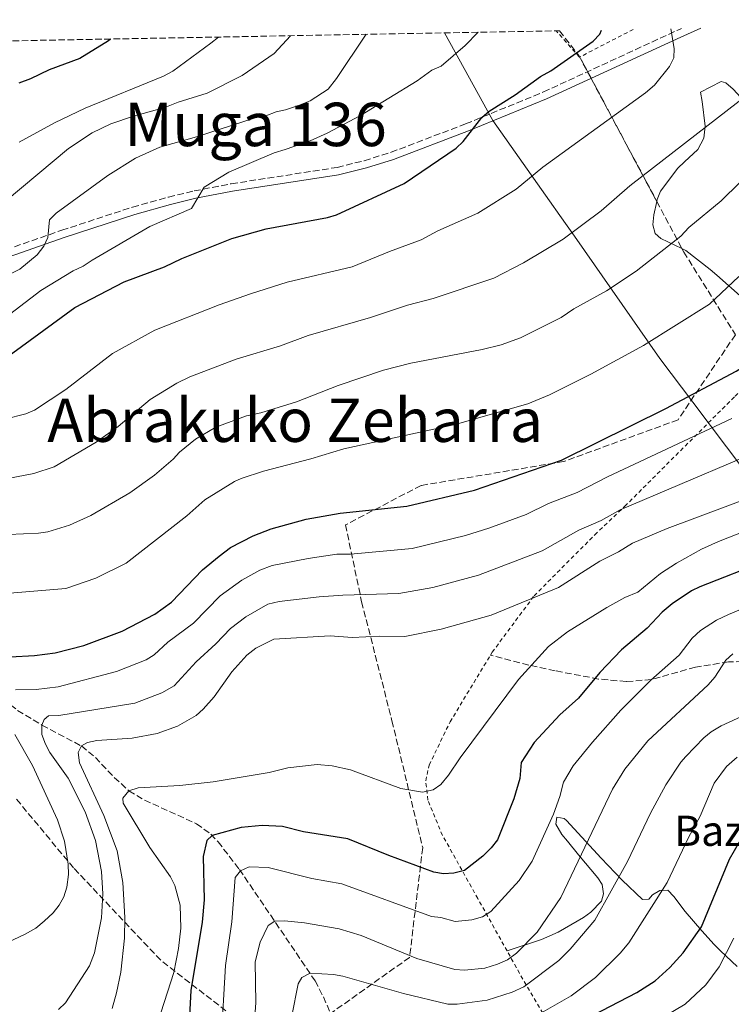
# Model space of a CAD drawing. Units: metres. Extents: x 623835 to 627271, y 4766568 to 4768924.
# Drawn here: x 625654 to 625843, y 4768660 to 4768921 of the extents above; entities that cross this region are included whole.
import ezdxf
from ezdxf.enums import TextEntityAlignment as Align

# ---------------------------------------------------------------- set-up
doc = ezdxf.new("R2010")
doc.units = ezdxf.units.M
doc.header["$MEASUREMENT"] = 0
doc.linetypes.add('DGN Style 2', pattern=[1.7399219301090239, 1.043953158065414, -0.6959687720436097])
doc.linetypes.add('DGN Style 3', pattern=[2.435890702152634, 1.739921930109024, -0.6959687720436097])
for name, color, linetype, lineweight in [('Barranco lineal', 142, 'DGN Style 3', 13), ('Camino', 7, 'DGN Style 3', 0), ('Curva de nivel directora', 30, 'Continuous', 30), ('Curva de nivel intermedia', 30, 'Continuous', 0), ('Límite de Nación', 7, 'Continuous', 0), ('Línea de cambio de uso (parcela vista)', 92, 'Continuous', 0), ('Margen derecho', 7, 'Continuous', 0), ('Senda', 7, 'DGN Style 3', 0), ('Tela metálica o alambrada', 7, 'DGN Style 2', 0), ('Texto de Borda', 7, 'Continuous', 0), ('Texto de Área (paraje) menor', 7, 'Continuous', 0), ('Zona arbolada', 92, 'DGN Style 3', 0)]:
    doc.layers.add(name, color=color, linetype=linetype, lineweight=lineweight)
doc.styles.add('Style-Arial', font='arial.ttf')

msp = doc.modelspace()

# ---------------------------------------------------------------- linework, layer by layer
at = {"layer": 'Barranco lineal', "color": 142, "linetype": 'DGN Style 3', "lineweight": 13}
msp.add_polyline3d([(625609.3799999999, 4768786.49, 840), (625629.4199999999, 4768769.710000001, 830.7200000000012), (625632.4400000004, 4768766.57, 829.0399999999936), (625635.6799999997, 4768760.619999999, 825.8099999999977), (625637.9900000002, 4768756.869999999, 824.2299999999959), (625644.54, 4768746.779999999, 821.4600000000065), (625647.6500000004, 4768742.850000001, 820.2400000000052), (625649.9900000002, 4768740.439999999, 819.25), (625653.7800000003, 4768737.529999999, 817.6999999999972), (625660.2599999999, 4768733.600000001, 815), (625670.7300000006, 4768728.08, 810), (625674.4199999999, 4768725.050000001, 808.4199999999983), (625679.4500000002, 4768719.75, 806.3800000000047), (625683.3099999997, 4768716.210000001, 805), (625687.4299999997, 4768713.699999999, 803.9199999999983), (625701.2800000003, 4768707.480000001, 801.3500000000058), (625705.04, 4768704.720000001, 800.1699999999983), (625706.9699999997, 4768702.67, 799.1600000000036), (625712.6500000004, 4768695.359999999, 795.1399999999995), (625732.7000000002, 4768665.83, 784.2599999999949), (625734.9100000003, 4768661.609999999, 782.7299999999959), (625738.2599999999, 4768653.970000001, 780)], dxfattribs=at)
at = {"layer": 'Camino', "color": 7, "linetype": 'DGN Style 3', "lineweight": 0}
msp.add_polyline3d([(625584.0100000004, 4768830.470000002, 864.6999999999972), (625627.620000001, 4768850.76, 865.3399999999965), (625639.159999999, 4768855.600000001, 864.779999999999), (625665.5299999998, 4768864.830000001, 861.050000000003), (625684.3000000007, 4768870.95, 857.1499999999943), (625693.8500000016, 4768873.619999999, 855.6900000000023), (625700.6499999989, 4768875.24, 855.2500000000002), (625710.4999999994, 4768877.140000002, 854.8999999999943), (625738.5799999976, 4768881.490000002, 854.0700000000073), (625745.7800000017, 4768883.270000001, 853.6699999999984), (625752.8700000016, 4768885.49, 853.1000000000058), (625772.6700000009, 4768893.020000001, 851.0399999999937), (625793.3399999996, 4768901.480000001, 848.529999999999), (625828.9200000014, 4768917.86, 845.4799999999962), (625829.9200000005, 4768918.300000001, 845.3600000000008)], dxfattribs=at)
at = {"layer": 'Curva de nivel directora', "color": 30, "linetype": 'Continuous', "lineweight": 30, "flags": 128}
for points, elevation in [([(625739.3499999989, 4768789.78), (625757.0499999991, 4768791.670000001), (625774.9899999987, 4768795.890000001), (625798.0699999993, 4768803.87), (625825.7499999997, 4768817.529999999), (625844.4200000003, 4768827.430000001), (625848.9299999987, 4768830.270000001), (625853.4799999993, 4768834.500000002), (625855.4500000008, 4768836.940000001), (625857.6300000001, 4768838.770000001), (625873.8999999999, 4768850.4), (625882.4499999996, 4768857.140000002), (625887.709999999, 4768862.800000001), (625896.2699999998, 4768874.02), (625903.5599999985, 4768881.86), (625907.26, 4768885.180000001), (625915.4299999997, 4768890.950000001), (625943.1999999996, 4768908.020000001), (625952.9800000007, 4768915.970000002), (625957.9899999998, 4768920.650000002)], 825.0000000000005), ([(625642.9000000008, 4768825.370000001), (625668.9699999996, 4768844.32), (625682.1100000002, 4768851.110000002), (625692.7400000007, 4768855.100000001), (625697.3999999989, 4768857.289999999), (625710.62, 4768862.610000002), (625719.7300000006, 4768865.199999999), (625735.9800000003, 4768868.17), (625738.3799999988, 4768868.880000001), (625756.400000001, 4768877.220000001), (625770.1099999994, 4768886.57), (625772.0099999993, 4768888.36), (625776.949999999, 4768894.710000001), (625778.8800000001, 4768896.420000001), (625785.7899999992, 4768900.770000001), (625792.4999999991, 4768905.550000001), (625795.2699999985, 4768907.090000001), (625806.5299999993, 4768915.000000002), (625808.2300000003, 4768916.83), (625808.7199999999, 4768917.910000003)], 850.0000000000002), ([(625678.4199999999, 4768915.520000001), (625677.8900000004, 4768915.050000001), (625670.2699999983, 4768910.359999999), (625662.159999999, 4768907.370000001), (625657.2199999993, 4768904.970000003), (625654.1100000001, 4768903.820000002)], 875.0000000000002), ([(625651.8399999992, 4768751.720000002), (625658.2599999986, 4768752.07), (625663.7199999992, 4768752.810000002), (625671.3300000001, 4768754.689999999), (625681.5699999994, 4768758.51), (625690.1900000004, 4768763.029999999), (625694.5899999993, 4768766.210000002), (625702.8300000003, 4768774.76), (625707.2699999994, 4768778.4), (625710.3099999994, 4768780.700000001), (625716.2699999983, 4768783.79), (625721.0999999985, 4768785.630000002), (625730.3900000001, 4768788.210000001), (625739.3499999989, 4768789.78)], 825.0000000000001), ([(625852.3999999998, 4768777.189999999), (625834.8200000002, 4768770.250000001), (625832.5599999981, 4768769.180000001), (625827.4699999986, 4768765.800000001), (625824.8499999989, 4768763.53), (625820.8700000005, 4768759.280000002), (625814.0099999983, 4768753.59), (625808.2300000003, 4768747.550000001), (625802.629999999, 4768740.789999999), (625797.6699999992, 4768736.359999999), (625790.8099999994, 4768729.01), (625787.4099999998, 4768723.699999999), (625787.0299999998, 4768719.45), (625785.4699999995, 4768714.029999999), (625781.0799999996, 4768703.16), (625779.4799999992, 4768701.050000003), (625777.2199999995, 4768698.859999999), (625772.3600000001, 4768695.08), (625769.5199999993, 4768694.34), (625766.7499999999, 4768694.160000001), (625764.2599999999, 4768694.61), (625752.2699999983, 4768699.029999999), (625741.4299999997, 4768703.470000001), (625729.6900000006, 4768705.320000002), (625724.1099999994, 4768706.689999999), (625718.6399999998, 4768707), (625713.1300000001, 4768706.470000001), (625705.4299999999, 4768704.330000001), (625704.0300000008, 4768702.980000001), (625703.0499999995, 4768698.800000002), (625703.2500000006, 4768687.320000002), (625702.7499999999, 4768681.34), (625699.7900000005, 4768663.250000001), (625699.0899999987, 4768649.859999999)], 800.0000000000001), ([(625804.1499999989, 4768655.440000001), (625818.11, 4768662.700000001), (625822.9099999988, 4768665.800000001), (625826.8099999991, 4768669.34), (625830.3899999999, 4768673.250000001), (625835.2800000005, 4768680.090000001), (625842.699999999, 4768698.090000001), (625846.6199999995, 4768704.970000001)], 775.0000000000001)]:
    msp.add_lwpolyline(points, dxfattribs=dict(at, elevation=elevation))
at = {"layer": 'Curva de nivel intermedia', "color": 30, "linetype": 'Continuous', "lineweight": 0, "flags": 128}
for points, elevation in [([(625696.0600000002, 4768824.3), (625699.4599999997, 4768825.949999999), (625711.7599999999, 4768830.65), (625723.5300000004, 4768834.159999999), (625730.910000001, 4768836.890000001), (625747.4400000002, 4768841.649999999), (625757.2000000011, 4768844.970000001), (625764.0400000007, 4768846.730000001), (625780.160000001, 4768852.119999999), (625788.0399999999, 4768856.179999998), (625798.5400000009, 4768862.499999999), (625808.5800000012, 4768869.970000001), (625816.2400000012, 4768876.619999999), (625845.2400000005, 4768899.060000001), (625853.6400000004, 4768906.249999999), (625856.1100000001, 4768908.529999998), (625861.0800000012, 4768915.849999999), (625862.0600000002, 4768918.890000001)], 840), ([(625643.6300000016, 4768836.380000001), (625659.9599999996, 4768848.869999999), (625668.5000000002, 4768854.100000001), (625671.1500000012, 4768855.329999999), (625673.5700000018, 4768856.909999999), (625688.8600000005, 4768865.800000001), (625699.9500000015, 4768870.600000001), (625703.310000001, 4768876.259999999), (625709.8800000001, 4768880.199999999), (625721.8400000005, 4768885.339999998), (625724.7799999998, 4768886.26), (625731.3800000004, 4768888.57), (625735.9600000002, 4768890.58), (625744.8000000004, 4768895.27), (625759.7800000005, 4768904.470000001), (625763.7400000013, 4768907.239999998), (625766.2100000011, 4768908.329999999), (625772.5600000013, 4768913.779999999), (625776.0000000013, 4768917.310000001)], 855), ([(625646.6400000001, 4768869.259999999), (625667.3300000012, 4768886.489999999), (625673.5700000018, 4768890.67), (625678.5600000008, 4768893.01), (625684.5600000002, 4768895.039999999), (625692.9000000017, 4768897.33), (625696.4199999999, 4768898.800000001), (625704.1, 4768901.159999999), (625713.3400000002, 4768905.819999999), (625721.8800000009, 4768911.710000001), (625726.2199999993, 4768916.4)], 865), ([(625649.7400000005, 4768852.230000001), (625654.4100000019, 4768854.529999998), (625658.9500000017, 4768858.289999999), (625660.7199999995, 4768860.609999998), (625661.8500000006, 4768862.899999999), (625662.2700000008, 4768867.54), (625664.0099999999, 4768869.369999998), (625677.7000000002, 4768879.369999998), (625685.0499999997, 4768883.92), (625691.5400000005, 4768886.840000001), (625701.2200000011, 4768889.619999999), (625716.7800000003, 4768894.65), (625719.6100000021, 4768895.130000001), (625722.4000000015, 4768896.250000001), (625724.9100000019, 4768896.710000001), (625728.3300000015, 4768897.86), (625731.4200000007, 4768899.119999998), (625736.2000000017, 4768902.199999998), (625738.4400000013, 4768905.029999998), (625746.2900000013, 4768916.77)], 860.0000000000002), ([(625666.5800000002, 4768822.630000001), (625678.980000001, 4768832.15), (625690.1900000004, 4768838.289999999), (625707.2900000019, 4768845.060000001), (625715.5599999997, 4768847.939999999), (625725.3200000008, 4768851.050000001), (625742.5499999997, 4768855.15), (625752.4500000014, 4768859.23), (625760.8900000014, 4768862.300000001), (625765.2800000013, 4768864.699999998), (625775.8899999995, 4768869.380000002), (625786.0500000007, 4768875.689999999), (625793.1699999997, 4768881.59), (625820.3499999995, 4768901.26), (625822.7300000022, 4768903.289999999), (625826.76, 4768908.220000001), (625827.8799999999, 4768910.52), (625828.0300000019, 4768913.019999999), (625827.0900000008, 4768918.249999999)], 845), ([(625654.2400000021, 4768888.180000001), (625663.5400000004, 4768893.269999999), (625671.690000002, 4768897.199999998), (625692.5199999996, 4768905.699999998), (625694.9400000002, 4768906.98), (625705.0900000001, 4768914.439999999), (625707.0999999996, 4768916.05)], 870), ([(625639.3300000011, 4768783.59), (625659.3099999991, 4768784.469999999), (625661.7800000013, 4768784.9), (625667.5599999992, 4768786.640000001), (625673.25, 4768789.199999999), (625683.5800000011, 4768795.17), (625690.0899999999, 4768799.880000001), (625695.070000002, 4768804.09), (625696.7100000004, 4768805.970000001), (625700.9599999995, 4768809.389999999), (625706.3500000008, 4768812.65), (625714.5499999995, 4768815.580000001), (625718.3100000012, 4768816.430000001), (625727.8300000009, 4768819.329999999), (625738.8300000002, 4768823.649999999), (625750.8800000001, 4768827.710000001), (625758.1500000011, 4768829.539999999), (625777.0800000009, 4768833.199999998), (625782.0800000011, 4768834.449999998), (625787.2599999999, 4768836.31), (625798.0500000013, 4768841.699999998), (625801.3799999995, 4768843.949999999), (625810.0400000009, 4768848.8), (625817.9500000011, 4768853.960000001), (625829.7900000009, 4768863.220000002), (625831.8700000019, 4768865.56), (625840.4800000017, 4768872.609999999), (625860.0799999998, 4768891.91)], 835.0000000000001), ([(625647.4000000001, 4768768.26), (625666.5500000013, 4768769.8), (625674.570000001, 4768772.569999999), (625682.5700000006, 4768776.560000001), (625698.6799999997, 4768789.140000001), (625703.5099999999, 4768793.329999999), (625711.3100000008, 4768798.220000001), (625713.0899999999, 4768798.989999999), (625719.030000001, 4768800.939999998), (625731.5700000003, 4768804.199999999), (625740.3300000001, 4768806.850000001), (625769.9000000014, 4768813.359999998), (625789.1399999997, 4768818.8), (625794.9100000008, 4768821.2), (625805.9100000003, 4768826.66), (625819.8399999999, 4768834.230000001), (625837.3500000003, 4768845.239999999), (625845.1700000013, 4768852.539999999)], 830.0000000000001), ([(625641.4700000002, 4768797.17), (625658.110000001, 4768800.300000001), (625663.5100000014, 4768802.06), (625674.6600000004, 4768808.609999999), (625680.5000000009, 4768812.829999999), (625688.9900000001, 4768819.99), (625696.0600000002, 4768824.3)], 840), ([(625650.4100000008, 4768814.720000001), (625655.9600000009, 4768816.140000001), (625658.2600000009, 4768817.119999998), (625666.5800000002, 4768822.630000001)], 845), ([(625843.2800000003, 4768814.87), (625810.3300000014, 4768799.480000001), (625802.2300000011, 4768795.320000002), (625794.6800000007, 4768792.399999999), (625788.7199999995, 4768789.480000001), (625778.7900000007, 4768785.789999999), (625772.6300000006, 4768783.929999998), (625758.5199999999, 4768780.48), (625742.0900000012, 4768778.970000001), (625738.4700000003, 4768778.949999998), (625730.8500000006, 4768777.810000001), (625721.320000002, 4768775.890000001), (625718.1000000011, 4768774.67), (625713.3200000002, 4768772.079999999), (625707.5600000002, 4768767.849999999), (625700.4800000011, 4768760.680000001), (625693.6100000002, 4768755.62), (625690.0300000017, 4768752.27), (625687.9300000007, 4768750.899999999), (625679.9900000013, 4768747.789999997), (625664.5900000009, 4768743.730000001), (625658.7100000002, 4768743.029999999), (625653.2499999995, 4768742.929999999)], 820), ([(625664.62, 4768658.239999999), (625666.4600000017, 4768659.939999999), (625672.860000001, 4768669.829999999), (625674.2300000013, 4768673.230000001), (625676.0300000005, 4768682.539999999), (625676.4100000005, 4768688.859999999), (625676.0500000007, 4768694.800000001), (625674.4700000006, 4768703.01), (625671.7600000014, 4768710.579999999), (625667.1700000003, 4768719.550000001), (625662.3500000013, 4768726.359999999), (625661.1900000012, 4768728.580000001), (625660.190000002, 4768731.100000001), (625660.2600000014, 4768733.599999999), (625660.8100000012, 4768735.109999999), (625662.0300000017, 4768736.029999998), (625664.7699999998, 4768736.189999999), (625684.8799999997, 4768739.470000001), (625692.0800000014, 4768742.130000001), (625695.3499999992, 4768744.02), (625701.2099999998, 4768750.409999999), (625706.3799999999, 4768755.139999999), (625710.2700000014, 4768759.24), (625714.3600000017, 4768762.34), (625720.190000001, 4768765.649999999), (625723.1700000005, 4768766.369999998), (625733.800000001, 4768767.619999998), (625740.0799999996, 4768768.079999999), (625754.9700000006, 4768768.470000001), (625763.9700000016, 4768770.09), (625776.0500000004, 4768773.329999999), (625793.0100000009, 4768779.810000001), (625802.7100000017, 4768785.279999998), (625808.6399999994, 4768787.849999999), (625813.6200000016, 4768790.67), (625845.2899999997, 4768804.140000001)], 815), ([(625678.8400000002, 4768658.480000001), (625680.0499999993, 4768662.63), (625681.1600000003, 4768668.099999999), (625682.1600000017, 4768677.140000001), (625682.26, 4768682.640000001), (625681.7200000014, 4768691.92), (625680.1700000003, 4768700.25), (625676.6600000008, 4768709.689999999), (625670.1900000002, 4768723.649999999), (625669.8900000005, 4768726.31), (625670.730000001, 4768728.08), (625672.3700000015, 4768729.019999999), (625674.8100000002, 4768729.570000002), (625684.150000001, 4768730.13), (625690.85, 4768731.359999999), (625696.2300000021, 4768733.369999998), (625701.1400000006, 4768736.189999999), (625703.0000000002, 4768737.850000001), (625705.9300000007, 4768741.119999998), (625710.62, 4768747.74), (625714.5899999996, 4768752.2), (625717.0199999993, 4768754.039999999), (625721.7800000003, 4768756.42), (625736.7100000012, 4768757.300000001), (625742.5899999997, 4768756.82), (625749.8200000006, 4768757.220000001), (625756.5599999997, 4768757.15), (625766.2100000011, 4768759.02), (625779.4700000002, 4768762.73), (625797.2900000013, 4768770.140000001), (625808.2999999997, 4768777.119999997), (625813.2400000016, 4768779.529999999), (625816.9100000019, 4768781.850000001), (625826.1299999997, 4768785.699999998), (625849.540000001, 4768794.519999999)], 810.0000000000002), ([(625685.91, 4768638.95), (625695.2100000007, 4768668.05), (625696.4500000011, 4768674.34), (625697.0600000013, 4768679.789999999), (625696.9100000015, 4768685.909999999), (625695.5500000004, 4768691.119999999), (625694.3600000013, 4768693.380000001), (625688.8800000006, 4768701.169999998), (625681.7999999997, 4768712.949999998), (625681.7400000015, 4768714.249999999), (625683.3100000005, 4768716.210000001), (625685.8000000005, 4768716.989999999), (625696.7999999998, 4768717.630000001), (625705.7100000015, 4768718.609999999), (625720.5100000007, 4768721.01), (625725.4600000017, 4768722.26), (625733.24, 4768723.130000002), (625737.2300000021, 4768722.81), (625742.1400000005, 4768721.779999999), (625755.4900000013, 4768716.779999999), (625761.1900000009, 4768715.869999999), (625764.0900000001, 4768716.41), (625766.1100000006, 4768717.859999998), (625768.0799999998, 4768720.3), (625771.2000000001, 4768724.92), (625786.7000000011, 4768745.710000001), (625794.6500000015, 4768754.42), (625799.7099999998, 4768758.310000001), (625810.1100000001, 4768764.84), (625814.9200000003, 4768767.490000002), (625818.3500000013, 4768768.82), (625824.3900000007, 4768773.800000001), (625828.6300000009, 4768776.560000001), (625835.2300000014, 4768780.220000001), (625839.770000001, 4768782.33), (625846.7800000005, 4768785.019999999)], 805), ([(625707.7700000001, 4768649.859999999), (625708.91, 4768669.890000001), (625710.6600000003, 4768681.480000001), (625711.5200000008, 4768693.220000001), (625712.9000000021, 4768694.99), (625715.1999999998, 4768696.000000001), (625720.2500000015, 4768695.84), (625731.8400000008, 4768692.920000001), (625739.8499999995, 4768691.57), (625763.5800000003, 4768682.88), (625766.0700000003, 4768682.63), (625769.9000000014, 4768681.55), (625774.3000000003, 4768681.960000002), (625777.1500000001, 4768682.82), (625779.3600000008, 4768684.199999999), (625786.8799999999, 4768692.369999998), (625790.3100000009, 4768697.539999999), (625795.9700000006, 4768709.970000001), (625797.7000000004, 4768714.66), (625798.6700000004, 4768718.509999999), (625801.2000000007, 4768722.829999999), (625806.2800000012, 4768729.130000001), (625813.8200000006, 4768737.539999999), (625821.8300000015, 4768745.529999998), (625829.3200000015, 4768752.140000001), (625832.7300000002, 4768756.65), (625835.01, 4768758.659999999), (625839.190000002, 4768761.399999999), (625842.4199999997, 4768762.92), (625856.8299999998, 4768768.960000002)], 795), ([(625744.9099999999, 4768677.86), (625759.7000000001, 4768671.77), (625769.8099999998, 4768668.820000002), (625772.3400000001, 4768668.67), (625777.7699999993, 4768669.199999998), (625781.0800000018, 4768670.210000001), (625783.7500000007, 4768671.420000001), (625786.1900000015, 4768673.170000001), (625791.6000000006, 4768678.680000001), (625797.9400000018, 4768687.939999999), (625811.5899999999, 4768716.640000001), (625814.88, 4768721.909999998), (625820.9999999999, 4768729.449999998), (625836.9800000016, 4768744.249999999), (625838.7899999998, 4768746.33), (625841.690000001, 4768750.869999997), (625843.5500000007, 4768752.550000001)], 790.0000000000001), ([(625731.4299999995, 4768667.859999999), (625737.5700000018, 4768667.509999999), (625740.0400000017, 4768667.09), (625756.1999999997, 4768662.429999998), (625767.9500000002, 4768659.659999999), (625770.4500000014, 4768659.59), (625778.3700000006, 4768660.680000001), (625784.9700000011, 4768662.819999999), (625788.0800000002, 4768664.23), (625797.3499999995, 4768671.17), (625800.4100000017, 4768674.199999998), (625806.9699999997, 4768681.899999999), (625815.6500000011, 4768697.480000001), (625821.7300000008, 4768710.300000002), (625825.7400000007, 4768717.749999999), (625829.7900000009, 4768723.819999999), (625831.1299999999, 4768725.259999999), (625835.9000000019, 4768730.199999999), (625837.7900000006, 4768731.84), (625840.4300000004, 4768733.390000001), (625851.0600000009, 4768738.239999999)], 785.0000000000002), ([(625653.1, 4768731.08), (625657.7500000012, 4768722.899999999), (625664.3499999995, 4768708.470000001), (625666.2500000016, 4768702.82), (625667.1800000014, 4768696.759999999), (625667.2999999999, 4768693.989999999), (625666.8799999997, 4768690.67), (625666.0700000006, 4768688.039999999), (625664.8300000001, 4768685.869999998), (625663.2499999999, 4768683.88), (625660.8400000003, 4768681.619999999), (625658.6200000007, 4768679.8), (625655.7599999997, 4768678.15), (625641.8500000001, 4768671.640000001)], 820), ([(625844.7300000008, 4768725.099999999), (625841.91, 4768722.609999998), (625838.5700000006, 4768718.180000001), (625834.8500000014, 4768709.51), (625831.8000000003, 4768703.83), (625826.150000002, 4768691.869999998), (625815.9999999999, 4768675.869999998), (625813.6999999998, 4768673.170000001), (625807.0999999995, 4768666.65), (625800.6200000017, 4768661.829999999), (625790.7900000014, 4768656.179999999)], 780.0000000000001), ([(625716.4200000003, 4768651.449999999), (625716.9800000013, 4768659.939999999), (625716.8499999995, 4768670.810000001), (625718.1500000004, 4768676.09), (625720.2300000013, 4768680.439999999), (625722.0599999997, 4768681.600000001), (625724.5899999999, 4768681.749999999), (625729.9100000019, 4768681.210000001), (625739.1000000007, 4768679.63), (625744.9099999999, 4768677.86)], 790.0000000000001), ([(625824.8500000011, 4768655.96), (625830.9000000019, 4768659.65), (625836.3500000011, 4768664.739999999), (625839.9499999997, 4768669.480000001), (625843.8400000012, 4768677.109999999)], 770), ([(625726.53, 4768656.529999999), (625728.2100000009, 4768665.03), (625729.190000002, 4768666.659999999), (625731.4299999995, 4768667.859999999)], 785.0000000000001)]:
    msp.add_lwpolyline(points, dxfattribs=dict(at, elevation=elevation))
at = {"layer": 'Límite de Nación', "color": 7, "linetype": 'Continuous', "lineweight": 0}
msp.add_polyline3d([(625767.1000000016, 4768917.15, 856.4000000000001), (625779.8999999985, 4768893.960000001, 849.61), (625794.8999999985, 4768872.65, 842.8000000000001), (625797.6400000006, 4768868.77, 841.5), (625801.5599999987, 4768863.210000001, 839.6600000000001), (625824.1600000003, 4768830.850000001, 828.5700000000002), (625832.9400000013, 4768819.220000001, 824.11), (625841.9100000003, 4768807.359999999, 817.01), (625868.2800000012, 4768772.310000001, 794.61)], dxfattribs=at)
at = {"layer": 'Línea de cambio de uso (parcela vista)', "color": 92, "linetype": 'Continuous', "lineweight": 0}
for points in [[(625823.3994000005, 4768872.436100001, 838.1956999999966), (625823.5099999999, 4768872.939999999, 838.3099999999977), (625824.3799999999, 4768875.199999999, 838.9600000000064), (625828.9900000002, 4768881.25, 840.8899999999995), (625830.7100000001, 4768882.930000001, 840.6999999999971), (625834.29, 4768886.220000001, 838.9499999999971), (625835.9000000004, 4768889.24, 839.5), (625836.1900000004, 4768892.41, 840.25), (625835.3899999997, 4768898.980000001, 840.8899999999995), (625835.0099999999, 4768901.449999999, 841.5), (625840.4500000002, 4768904.230000001, 841.529999999999), (625841.7100000001, 4768903.890000001, 841.529999999999), (625843.6299999999, 4768902.24, 841.179999999993), (625845.6600000003, 4768899.99, 840.25), (625852.4000000004, 4768890.140000001, 836.570000000007), (625855.1100000005, 4768888.49, 835.6999999999972), (625857.75, 4768888.41, 835.0399999999936), (625859.9199999999, 4768889.25, 834.4499999999972), (625861.8700000001, 4768890.680000001, 833.8099999999977), (625865.6600000003, 4768893.83, 832.779999999999), (625869.5099999999, 4768897.699999999, 832.5500000000029), (625872.9299999997, 4768901.279999999, 833.1199999999953), (625880.9900000002, 4768910.310000001, 835.0899999999965), (625888.1100000005, 4768919.369999999, 835.929999999993)], [(625830.0647, 4768859.958500001, 834.7750999999989), (625824.4600000001, 4768862.600000001, 836.570000000007), (625822.9699999997, 4768863.970000001, 837.0200000000042), (625822.2999999998, 4768866.279999999, 837.2700000000042), (625822.6299999999, 4768868.930000001, 837.3999999999943), (625823.3994000005, 4768872.436100001, 838.1956999999966)], [(625891.8569999998, 4768869.658500001, 825.2225999999937), (625883.4900000002, 4768863.99, 825.75), (625879.7699999996, 4768860.76, 825.8600000000006), (625872.7300000006, 4768853.65, 826.070000000007), (625866.4100000003, 4768849.24, 826.4199999999983), (625861.9500000002, 4768846.930000001, 826.7599999999949), (625857.3899999997, 4768845.17, 827.2299999999959), (625853.8600000005, 4768844.470000001, 827.6499999999943), (625851.2699999996, 4768844.65, 827.9700000000012), (625848.7400000002, 4768845.359999999, 828.2899999999936), (625846.2800000003, 4768846.74, 828.6499999999943), (625839.3099999997, 4768852.939999999, 829.9400000000023), (625837.5, 4768854.4, 830.5899999999965), (625831.0800000001, 4768859.480000001, 834.4499999999972), (625830.0647, 4768859.958500001, 834.7750999999989)], [(625783.6600000003, 4768673.730000001, 790.3699999999953), (625792.7699999996, 4768676.74, 789.0800000000019), (625797.2400000002, 4768678.75, 788.1499999999943), (625803.9000000004, 4768682.640000001, 786.8699999999953), (625805.8799999999, 4768684.01, 786.6900000000023), (625808.7000000002, 4768686.960000001, 786.5), (625809.2100000001, 4768688.850000001, 786.5), (625808.8600000005, 4768691.310000001, 787.1399999999995), (625807.7199999997, 4768693.100000001, 787.4700000000012), (625802.6200000001, 4768699.210000001, 790.6900000000023), (625799.6699999999, 4768702.800000001, 792.9400000000023), (625798.2000000002, 4768704.609999999, 793.570000000007), (625796.5700000003, 4768707.32, 793.5899999999965), (625796.8700000001, 4768709.199999999, 793.5899999999965), (625798.8300000001, 4768708.850000001, 792.1499999999943), (625799.4000000004, 4768708.32, 791.6499999999943), (625808.6200000001, 4768698.34, 785.1499999999943), (625814.2000000002, 4768692.539999999, 782.6000000000058), (625819.6200000001, 4768687.390000001, 781.3399999999965), (625821.2699999996, 4768687.49, 781.3399999999965), (625822.2400000002, 4768688.58, 780.6999999999972), (625824.2300000006, 4768689.730000001, 781.0200000000042), (625826.29, 4768689.850000001, 779.4100000000036), (625827.9100000003, 4768688.189999999, 778.8500000000058), (625830.9199999999, 4768684.15, 778.0399999999936), (625835.3099999997, 4768679.08, 775.3999999999943), (625838.5899999999, 4768675.42, 773.1199999999953), (625840.3200000003, 4768673.77, 771.929999999993), (625844.6699999999, 4768669.609999999, 770.3500000000058)]]:
    msp.add_polyline3d(points, dxfattribs=at)
at = {"layer": 'Margen derecho', "color": 7, "linetype": 'Continuous', "lineweight": 0}
msp.add_polyline3d([(625584.8500000008, 4768828.650000002, 864.6999999999972), (625628.4300000002, 4768848.930000001, 865.3399999999965), (625639.8799999988, 4768853.730000001, 864.779999999999), (625666.1800000002, 4768862.939999999, 861.050000000003), (625684.8799999974, 4768869.040000002, 857.1499999999943), (625694.3500000001, 4768871.680000002, 855.6900000000023), (625701.0699999991, 4768873.290000001, 855.2500000000002), (625710.839999999, 4768875.160000003, 854.8999999999943), (625738.9699999989, 4768879.529999999, 854.0700000000073), (625746.3200000003, 4768881.34, 853.6699999999984), (625753.5199999998, 4768883.600000001, 853.1000000000058), (625773.4100000006, 4768891.160000001, 851.0399999999937), (625794.1299999986, 4768899.640000002, 848.529999999999), (625829.7499999984, 4768916.029999999, 845.4799999999962), (625835.0399999992, 4768918.400000001, 844.8699999999956)], dxfattribs=at)
at = {"layer": 'Senda', "color": 7, "linetype": 'DGN Style 3', "lineweight": 0}
msp.add_polyline3d([(625870.2199999986, 4768749.930000002, 786.0800000000019), (625865.7999999997, 4768749.770000001, 786.729999999996), (625858.589999999, 4768750.050000002, 788.2700000000042), (625846.1999999994, 4768750.440000001, 789.9199999999984), (625842.4200000019, 4768750.369999999, 790.8099999999978), (625833.6399999999, 4768749.000000001, 793.4199999999984), (625821.9499999998, 4768745.680000001, 796.5000000000001), (625815.3000000003, 4768745.160000001, 798.0899999999967), (625807.9399999997, 4768745.830000003, 799.7200000000014), (625796.4299999987, 4768748.010000001, 802.6300000000047), (625789.399999999, 4768749.530000002, 804.7599999999949), (625779.2600000001, 4768752.180000001, 808.2400000000056)], dxfattribs=at)
at = {"layer": 'Tela metálica o alambrada', "color": 7, "linetype": 'DGN Style 2', "lineweight": 0, "extrusion": (0.8973139836799926, 0.4137947977222363, 0.1536277321005419), "elevation": 2534898.233135758, "flags": 128}
msp.add_lwpolyline([(4068313.270812328, -393329.9866869254), (4068340.379550366, -393313.0860561102), (4068347.779933598, -393309.3517251097)], dxfattribs=at)
at = {"layer": 'Tela metálica o alambrada', "color": 7, "linetype": 'DGN Style 2', "lineweight": 0}
for points in [[(625817.1299999999, 4768918.07, 848.550000000003), (625810.9199999999, 4768914.9, 849.2700000000042), (625802.9000000004, 4768910.710000001, 851.1999999999971), (625796.6900000004, 4768917.689999999, 852.8200000000071)], [(625779.2599999999, 4768752.180000001, 808.0399999999936), (625779.7000000002, 4768752.91, 808.1000000000058), (625790.8300000001, 4768767.890000001, 810.3600000000006), (625806.9299999997, 4768784.060000001, 814.5399999999936), (625814.8799999999, 4768791.619999999, 815.5099999999949), (625844.1600000003, 4768820.82, 823.5599999999977), (625861.6799999997, 4768839.140000001, 824.2100000000065), (625875.1699999999, 4768851.279999999, 824.2100000000065), (625888.0300000003, 4768861.5, 823.279999999999)], [(625783.6600000003, 4768673.730000001, 790.3699999999953), (625775.8899999997, 4768687.630000001, 798.279999999999), (625766.5300000003, 4768704.380000001, 802.9499999999972), (625762.6299999999, 4768713.710000001, 804.070000000007), (625762.0700000003, 4768718.84, 804.8800000000047), (625762.9900000002, 4768723.02, 805.5200000000042), (625768.5199999996, 4768734.439999999, 806.6499999999943), (625779.2599999999, 4768752.180000001, 808.0399999999936)]]:
    msp.add_polyline3d(points, dxfattribs=at)
at = {"layer": 'Zona arbolada', "color": 92, "linetype": 'DGN Style 3', "lineweight": 0, "extrusion": (0.190047246313556, -0.07997938905777663, 0.9785117993640032), "elevation": -261642.7640351292, "flags": 128}
msp.add_lwpolyline([(4638278.94067465, 1245837.467339669), (4638274.877364795, 1245829.998530326), (4638247.230436211, 1245795.190483872)], dxfattribs=at)
at = {"layer": 'Zona arbolada', "color": 92, "linetype": 'DGN Style 3', "lineweight": 0, "extrusion": (0.07607445744477193, -0.1424131922552375, 0.9868795061182275), "elevation": -630701.3243269619, "flags": 128}
msp.add_lwpolyline([(2798954.222888586, 3860294.167666534), (2798954.222888586, 3860279.833331069)], dxfattribs=at)
at = {"layer": 'Zona arbolada', "color": 92, "linetype": 'DGN Style 3', "lineweight": 0}
for points in [[(625598.8600000005, 4768914.060000001, 898.0899999999965), (625796.6900000004, 4768917.689999999, 852.8200000000071), (625797.5700000003, 4768917.710000001, 859.7299999999959), (625802.7300000006, 4768911.130000001, 858.1900000000023), (625830.5499999998, 4768859.050000001, 848.529999999999), (625844.2199999997, 4768837.130000001, 842.0899999999965), (625829.0099999999, 4768814.560000001, 835.6399999999995), (625798.6799999997, 4768803.5, 840.4700000000012), (625760.8399999999, 4768797.16, 835.6399999999995), (625740.79, 4768786.699999999, 827.5899999999965), (625745.0800000001, 4768766.300000001, 827.5899999999965), (625753.1200000001, 4768734.75, 813.0899999999965), (625761.2699999996, 4768701.15, 805.0399999999936), (625757.7999999998, 4768672.029999999, 801.820000000007), (625734, 4768655.16, 800.1999999999972)], [(625830.0647, 4768859.958500001, 848.6984999999986), (625830.5499999998, 4768859.050000001, 848.529999999999), (625844.2199999997, 4768837.130000001, 842.0899999999965), (625829.0099999999, 4768814.560000001, 835.6399999999995), (625798.6799999997, 4768803.5, 840.4700000000012), (625760.8399999999, 4768797.16, 835.6399999999995), (625740.79, 4768786.699999999, 827.5899999999965), (625745.0800000001, 4768766.300000001, 827.5899999999965), (625753.1200000001, 4768734.75, 813.0899999999965), (625761.2699999996, 4768701.15, 805.0399999999936), (625757.7999999998, 4768672.029999999, 801.820000000007), (625734, 4768655.16, 800.1999999999972)], [(625709.0700000003, 4768657.83, 809.8699999999953), (625691.7599999999, 4768671.279999999, 822.7599999999949), (625668.6500000004, 4768695.75, 830.8099999999977), (625653.0999999996, 4768714.460000001, 837.25)], [(625709.0700000003, 4768657.83, 809.8699999999953), (625691.7599999999, 4768671.279999999, 822.7599999999949), (625668.6500000004, 4768695.75, 830.8099999999977), (625653.0999999996, 4768714.460000001, 837.25)]]:
    msp.add_polyline3d(points, dxfattribs=at)

# ---------------------------------------------------------------- texts
at = {"layer": 'Texto de Borda', "color": 7, "linetype": 'Continuous', "lineweight": 0, "style": 'Style-Arial'}
msp.add_text('Baztan Benta', height=8, dxfattribs=at).set_placement((625827.9600000008, 4768701.59, 781.0500000000029))
at = {"layer": 'Texto de Área (paraje) menor', "color": 7, "linetype": 'Continuous', "lineweight": 0, "style": 'Style-Arial'}
for s, p in [('Muga 136', (625716.947511596, 4768892.88001, 860.8500000000058)), ('Abrakuko Zeharra', (625727.4302292286, 4768814.45001, 836.8000000000029))]:
    msp.add_text(s, height=11.5, dxfattribs=at).set_placement(p, align=Align.MIDDLE_CENTER)

doc.saveas('drawing.dxf')
